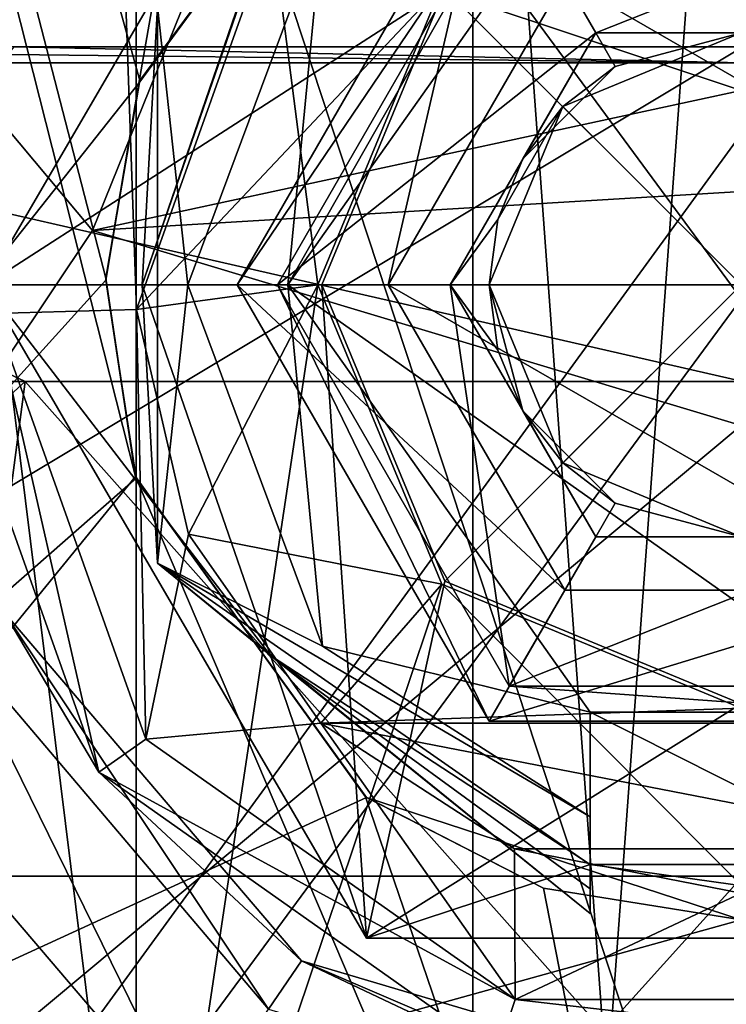
# Model space of a CAD drawing. Units: millimetres. Extents: x -176 to 180, y -789 to 262.
# Drawn here: x 146 to 150, y 64 to 68 of the extents above; entities that cross this region are included whole.
import ezdxf

# ---------------------------------------------------------------- set-up
doc = ezdxf.new("R2010")
doc.units = ezdxf.units.MM
doc.header["$LTSCALE"] = 41.718519
for name, color, linetype in [('2278', 7, 'CONTINUOUS'), ('2285', 7, 'CONTINUOUS'), ('2289', 7, 'CONTINUOUS'), ('2291', 7, 'CONTINUOUS'), ('2295', 7, 'CONTINUOUS'), ('2296', 7, 'CONTINUOUS'), ('2297', 7, 'CONTINUOUS'), ('2300', 7, 'CONTINUOUS'), ('2302', 7, 'CONTINUOUS'), ('2304', 7, 'CONTINUOUS'), ('2305', 7, 'CONTINUOUS'), ('2306', 7, 'CONTINUOUS'), ('2328', 7, 'CONTINUOUS'), ('2329', 7, 'CONTINUOUS'), ('2333', 7, 'CONTINUOUS'), ('2354', 7, 'CONTINUOUS'), ('2363', 7, 'CONTINUOUS'), ('2364', 7, 'CONTINUOUS'), ('2365', 7, 'CONTINUOUS'), ('2366', 7, 'CONTINUOUS'), ('2367', 7, 'CONTINUOUS'), ('2368', 7, 'CONTINUOUS'), ('2369', 7, 'CONTINUOUS'), ('2370', 7, 'CONTINUOUS'), ('2373', 7, 'CONTINUOUS'), ('2374', 7, 'CONTINUOUS'), ('2375', 7, 'CONTINUOUS'), ('2376', 7, 'CONTINUOUS'), ('2377', 7, 'CONTINUOUS'), ('2378', 7, 'CONTINUOUS'), ('2379', 7, 'CONTINUOUS'), ('2380', 7, 'CONTINUOUS'), ('2381', 7, 'CONTINUOUS'), ('2382', 7, 'CONTINUOUS'), ('2383', 7, 'CONTINUOUS'), ('2384', 7, 'CONTINUOUS'), ('2385', 7, 'CONTINUOUS'), ('2386', 7, 'CONTINUOUS'), ('2387', 7, 'CONTINUOUS'), ('2389', 7, 'CONTINUOUS'), ('2391', 7, 'CONTINUOUS'), ('2977', 7, 'CONTINUOUS'), ('2987', 7, 'CONTINUOUS'), ('3010', 7, 'CONTINUOUS'), ('3288', 7, 'CONTINUOUS'), ('3289', 7, 'CONTINUOUS'), ('3292', 7, 'CONTINUOUS'), ('3324', 7, 'CONTINUOUS')]:
    doc.layers.add(name, color=color, linetype=linetype)

msp = doc.modelspace()

# ---------------------------------------------------------------- linework, layer by layer
at = {"layer": '2278', "linetype": 'CONTINUOUS'}
for points in [[(141.2448, 88.8674, 21.2898), (141.243, 59.1372, 21.2887), (146.9884, 66.1867, 22.8416), (141.2448, 88.8674, 21.2898)], [(148.1584, 69.6988, 22.97), (141.2448, 88.8674, 21.2898), (147.009, 68.1503, 22.8444), (148.1584, 69.6988, 22.97)], [(147.009, 68.1503, 22.8444), (141.2448, 88.8674, 21.2898), (146.8418, 67.1703, 22.8212), (147.009, 68.1503, 22.8444)], [(146.8418, 67.1703, 22.8212), (141.2448, 88.8674, 21.2898), (146.9884, 66.1867, 22.8416), (146.8418, 67.1703, 22.8212)], [(146.7741, 67.4067, -22.7182), (141.2473, 59.1372, -21.1973), (144.5151, 70.1089, -22.2723), (146.7741, 67.4067, -22.7182)], [(149.9916, 66.4389, -22.9534), (141.2473, 59.1372, -21.1973), (146.7741, 67.4067, -22.7182), (149.9916, 66.4389, -22.9534)], [(149.9916, 59.1372, -22.9534), (141.2473, 59.1372, -21.1973), (149.9916, 66.4389, -22.9534), (149.9916, 59.1372, -22.9534)], [(141.243, 59.1372, 21.2887), (149.9916, 59.1372, 23.0466), (146.9884, 66.1867, 22.8416), (141.243, 59.1372, 21.2887)], [(146.9884, 66.1867, 22.8416), (149.9916, 59.1372, 23.0466), (148.1291, 64.5968, 22.9675), (146.9884, 66.1867, 22.8416)], [(148.1291, 64.5968, 22.9675), (149.9916, 59.1372, 23.0466), (149.0115, 64.1436, 23.0246), (148.1291, 64.5968, 22.9675)], [(149.0115, 64.1436, 23.0246), (149.9916, 59.1372, 23.0466), (149.9916, 63.9872, 23.0466), (149.0115, 64.1436, 23.0246)]]:
    msp.add_3dface(points, dxfattribs=at)
at = {"layer": '2285', "linetype": 'CONTINUOUS'}
for points in [[(141.9552, 61.7562, -19.3549), (149.9916, 61.7562, -20.9534), (142.2686, 85.207, -18.5983), (141.9552, 61.7562, -19.3549)], [(147.0049, 68.1382, 20.6079), (141.9552, 61.7562, 19.4481), (149.9916, 85.207, 20.2277), (147.0049, 68.1382, 20.6079)], [(149.9916, 85.207, 20.2277), (141.9552, 61.7562, 19.4481), (142.2686, 85.207, 18.6915), (149.9916, 85.207, 20.2277)], [(149.9916, 61.7562, -20.9534), (149.9916, 85.207, -20.1345), (142.2686, 85.207, -18.5983), (149.9916, 61.7562, -20.9534)], [(148.1505, 69.6932, 20.6875), (147.0049, 68.1382, 20.6079), (149.9916, 85.207, 20.2277), (148.1505, 69.6932, 20.6875)], [(146.8417, 67.1604, 20.6182), (141.9552, 61.7562, 19.4481), (147.0049, 68.1382, 20.6079), (146.8417, 67.1604, 20.6182)], [(146.991, 66.1787, 20.6751), (141.9552, 61.7562, 19.4481), (146.8417, 67.1604, 20.6182), (146.991, 66.1787, 20.6751)], [(148.1333, 64.5937, 20.8647), (141.9552, 61.7562, 19.4481), (146.991, 66.1787, 20.6751), (148.1333, 64.5937, 20.8647)], [(149.9916, 63.9872, 20.9687), (141.9552, 61.7562, 19.4481), (148.1333, 64.5937, 20.8647), (149.9916, 63.9872, 20.9687)], [(149.9916, 61.7562, 21.0466), (141.9552, 61.7562, 19.4481), (149.9916, 63.9872, 20.9687), (149.9916, 61.7562, 21.0466)]]:
    msp.add_3dface(points, dxfattribs=at)
at = {"layer": '2289', "linetype": 'CONTINUOUS'}
for points in [[(145.4416, 74.1372, 4.5966), (146.9916, 74.1372, 4.5966), (146.9916, 61.6372, 4.5966), (145.4416, 74.1372, 4.5966)], [(145.4416, 74.1372, 4.5966), (146.9916, 61.6372, 4.5966), (145.4416, 61.6372, 4.5966), (145.4416, 74.1372, 4.5966)]]:
    msp.add_3dface(points, dxfattribs=at)
at = {"layer": '2291', "linetype": 'CONTINUOUS'}
for points in [[(154.5416, 74.1372, -4.5034), (145.4416, 74.1372, -4.5034), (145.4416, 61.6372, -4.5034), (154.5416, 74.1372, -4.5034)], [(154.5416, 74.1372, -4.5034), (145.4416, 61.6372, -4.5034), (154.5416, 61.6372, -4.5034), (154.5416, 74.1372, -4.5034)]]:
    msp.add_3dface(points, dxfattribs=at)
at = {"layer": '2295', "linetype": 'CONTINUOUS'}
for points in [[(146.9916, 61.1372, 5.0966), (146.9916, 74.1372, 5.0966), (147.8916, 67.1372, 5.0966), (146.9916, 61.1372, 5.0966)], [(147.8916, 67.1372, 5.0966), (146.9916, 74.1372, 5.0966), (148.5067, 68.6221, 5.0966), (147.8916, 67.1372, 5.0966)], [(148.5067, 65.6523, 5.0966), (146.9916, 61.1372, 5.0966), (147.8916, 67.1372, 5.0966), (148.5067, 65.6523, 5.0966)], [(152.9916, 61.1372, 5.0966), (146.9916, 61.1372, 5.0966), (148.5067, 65.6523, 5.0966), (152.9916, 61.1372, 5.0966)], [(149.9916, 65.0372, 5.0966), (152.9916, 61.1372, 5.0966), (148.5067, 65.6523, 5.0966), (149.9916, 65.0372, 5.0966)]]:
    msp.add_3dface(points, dxfattribs=at)
at = {"layer": '2296', "linetype": 'CONTINUOUS'}
for points in [[(146.9916, 61.1372, 5.0966), (146.9916, 74.1372, 4.5966), (146.9916, 74.1372, 5.0966), (146.9916, 61.1372, 5.0966)], [(146.9916, 74.1372, 4.5966), (146.9916, 61.1372, 5.0966), (146.9916, 61.6372, 4.5966), (146.9916, 74.1372, 4.5966)]]:
    msp.add_3dface(points, dxfattribs=at)
at = {"layer": '2297', "linetype": 'CONTINUOUS'}
for points in [[(146.8056, 64.7187, 8.6195), (145.994, 66.998, 8.6494), (146.3357, 65.5142, 7.6161), (146.8056, 64.7187, 8.6195)], [(147.8113, 63.7836, 7.5783), (146.8056, 64.7187, 8.6195), (146.3357, 65.5142, 7.6161), (147.8113, 63.7836, 7.5783)], [(148.7822, 63.3244, 8.6013), (146.8056, 64.7187, 8.6195), (147.8113, 63.7836, 7.5783), (148.7822, 63.3244, 8.6013)], [(149.9916, 63.1372, 7.5642), (148.7822, 63.3244, 8.6013), (147.8113, 63.7836, 7.5783), (149.9916, 63.1372, 7.5642)]]:
    msp.add_3dface(points, dxfattribs=at)
at = {"layer": '2300', "linetype": 'CONTINUOUS'}
msp.add_3dface([(145.4216, 65.126, 6.6162), (145.4741, 62.1197, 6.5638), (147.2669, 62.9624, 6.5785), (145.4216, 65.126, 6.6162)], dxfattribs=at)
at = {"layer": '2302', "linetype": 'CONTINUOUS'}
for points in [[(145.4741, 62.1197, -6.4706), (145.0632, 85.6634, -6.8815), (154.5091, 62.1197, -6.4706), (145.4741, 62.1197, -6.4706)], [(154.5091, 62.1197, -6.4706), (145.0632, 85.6634, -6.8815), (154.92, 85.6634, -6.8815), (154.5091, 62.1197, -6.4706)]]:
    msp.add_3dface(points, dxfattribs=at)
at = {"layer": '2304', "linetype": 'CONTINUOUS'}
for points in [[(153.6411, 85.6634, 9.9747), (146.3421, 85.6634, 9.9747), (146.9934, 67.015, 9.6492), (153.6411, 85.6634, 9.9747)], [(148.5067, 68.6222, 9.6773), (153.6411, 85.6634, 9.9747), (146.9934, 67.015, 9.6492), (148.5067, 68.6222, 9.6773)], [(147.8916, 67.1372, 9.6513), (148.5067, 68.6222, 9.6773), (146.9934, 67.015, 9.6492), (147.8916, 67.1372, 9.6513)], [(147.2506, 65.9006, 9.6297), (147.8916, 67.1372, 9.6513), (146.9934, 67.015, 9.6492), (147.2506, 65.9006, 9.6297)], [(148.5067, 65.6522, 9.6254), (147.8916, 67.1372, 9.6513), (147.2506, 65.9006, 9.6297), (148.5067, 65.6522, 9.6254)], [(147.9072, 64.9624, 9.6134), (148.5067, 65.6522, 9.6254), (147.2506, 65.9006, 9.6297), (147.9072, 64.9624, 9.6134)], [(149.9916, 65.0372, 9.6147), (148.5067, 65.6522, 9.6254), (147.9072, 64.9624, 9.6134), (149.9916, 65.0372, 9.6147)], [(152.0764, 64.9628, 9.6134), (149.9916, 65.0372, 9.6147), (147.9072, 64.9624, 9.6134), (152.0764, 64.9628, 9.6134)], [(151.1167, 64.3388, 9.6025), (152.0764, 64.9628, 9.6134), (147.9072, 64.9624, 9.6134), (151.1167, 64.3388, 9.6025)], [(148.8671, 64.3386, 9.6025), (151.1167, 64.3388, 9.6025), (147.9072, 64.9624, 9.6134), (148.8671, 64.3386, 9.6025)], [(149.992, 64.1197, 9.5987), (151.1167, 64.3388, 9.6025), (148.8671, 64.3386, 9.6025), (149.992, 64.1197, 9.5987)]]:
    msp.add_3dface(points, dxfattribs=at)
at = {"layer": '2305', "linetype": 'CONTINUOUS'}
for points in [[(148.5067, 68.6221, 5.0966), (148.5067, 68.6222, 9.6773), (147.8916, 67.1372, 9.6513), (148.5067, 68.6221, 5.0966)], [(147.8916, 67.1372, 5.0966), (148.5067, 68.6221, 5.0966), (147.8916, 67.1372, 9.6513), (147.8916, 67.1372, 5.0966)], [(148.5067, 65.6523, 5.0966), (147.8916, 67.1372, 5.0966), (148.5067, 65.6522, 9.6254), (148.5067, 65.6523, 5.0966)], [(147.8916, 67.1372, 5.0966), (147.8916, 67.1372, 9.6513), (148.5067, 65.6522, 9.6254), (147.8916, 67.1372, 5.0966)], [(149.9916, 65.0372, 5.0966), (148.5067, 65.6523, 5.0966), (149.9916, 65.0372, 9.6147), (149.9916, 65.0372, 5.0966)], [(149.9916, 65.0372, 9.6147), (148.5067, 65.6523, 5.0966), (148.5067, 65.6522, 9.6254), (149.9916, 65.0372, 9.6147)]]:
    msp.add_3dface(points, dxfattribs=at)
at = {"layer": '2306', "linetype": 'CONTINUOUS'}
for points in [[(147.009, 68.1503, 22.8444), (147.0049, 68.1382, 20.6079), (148.1505, 69.6932, 20.6875), (147.009, 68.1503, 22.8444)], [(148.1584, 69.6988, 22.97), (147.009, 68.1503, 22.8444), (148.1505, 69.6932, 20.6875), (148.1584, 69.6988, 22.97)], [(147.009, 68.1503, 22.8444), (146.8418, 67.1703, 22.8212), (147.0049, 68.1382, 20.6079), (147.009, 68.1503, 22.8444)], [(146.8418, 67.1703, 22.8212), (146.8417, 67.1604, 20.6182), (147.0049, 68.1382, 20.6079), (146.8418, 67.1703, 22.8212)], [(146.8418, 67.1703, 22.8212), (146.9884, 66.1867, 22.8416), (146.8417, 67.1604, 20.6182), (146.8418, 67.1703, 22.8212)], [(146.9884, 66.1867, 22.8416), (146.991, 66.1787, 20.6751), (146.8417, 67.1604, 20.6182), (146.9884, 66.1867, 22.8416)], [(146.9884, 66.1867, 22.8416), (148.1291, 64.5968, 22.9675), (146.991, 66.1787, 20.6751), (146.9884, 66.1867, 22.8416)], [(148.1291, 64.5968, 22.9675), (148.1333, 64.5937, 20.8647), (146.991, 66.1787, 20.6751), (148.1291, 64.5968, 22.9675)], [(148.1291, 64.5968, 22.9675), (149.0115, 64.1436, 23.0246), (148.1333, 64.5937, 20.8647), (148.1291, 64.5968, 22.9675)], [(149.0115, 64.1436, 23.0246), (149.9916, 63.9872, 23.0466), (148.1333, 64.5937, 20.8647), (149.0115, 64.1436, 23.0246)], [(149.9916, 63.9872, 23.0466), (149.9916, 63.9872, 20.9687), (148.1333, 64.5937, 20.8647), (149.9916, 63.9872, 23.0466)]]:
    msp.add_3dface(points, dxfattribs=at)
at = {"layer": '2328', "linetype": 'CONTINUOUS'}
msp.add_3dface([(146.9934, 67.015, 9.6492), (146.3421, 85.6634, 9.9747), (146.287, 66.9955, 9.3561), (146.9934, 67.015, 9.6492)], dxfattribs=at)
at = {"layer": '2329', "linetype": 'CONTINUOUS'}
for points in [[(145.994, 66.998, 8.6494), (146.8056, 64.7187, 8.6195), (146.287, 66.9955, 9.3561), (145.994, 66.998, 8.6494)], [(147.0389, 64.8838, 9.3193), (146.9934, 67.015, 9.6492), (146.287, 66.9955, 9.3561), (147.0389, 64.8838, 9.3193)], [(146.8056, 64.7187, 8.6195), (147.0389, 64.8838, 9.3193), (146.287, 66.9955, 9.3561), (146.8056, 64.7187, 8.6195)], [(147.2506, 65.9006, 9.6297), (146.9934, 67.015, 9.6492), (147.0389, 64.8838, 9.3193), (147.2506, 65.9006, 9.6297)], [(147.9072, 64.9624, 9.6134), (147.2506, 65.9006, 9.6297), (147.0389, 64.8838, 9.3193), (147.9072, 64.9624, 9.6134)], [(148.8707, 63.5916, 9.2967), (147.9072, 64.9624, 9.6134), (147.0389, 64.8838, 9.3193), (148.8707, 63.5916, 9.2967)], [(148.8671, 64.3386, 9.6025), (147.9072, 64.9624, 9.6134), (148.8707, 63.5916, 9.2967), (148.8671, 64.3386, 9.6025)], [(146.8056, 64.7187, 8.6195), (148.8707, 63.5916, 9.2967), (147.0389, 64.8838, 9.3193), (146.8056, 64.7187, 8.6195)], [(146.8056, 64.7187, 8.6195), (148.7822, 63.3244, 8.6013), (148.8707, 63.5916, 9.2967), (146.8056, 64.7187, 8.6195)], [(149.992, 64.1197, 9.5987), (148.8671, 64.3386, 9.6025), (148.8707, 63.5916, 9.2967), (149.992, 64.1197, 9.5987)], [(151.1125, 63.5916, 9.2967), (149.992, 64.1197, 9.5987), (148.8707, 63.5916, 9.2967), (151.1125, 63.5916, 9.2967)], [(148.7822, 63.3244, 8.6013), (151.201, 63.3244, 8.6013), (148.8707, 63.5916, 9.2967), (148.7822, 63.3244, 8.6013)], [(151.201, 63.3244, 8.6013), (151.1125, 63.5916, 9.2967), (148.8707, 63.5916, 9.2967), (151.201, 63.3244, 8.6013)]]:
    msp.add_3dface(points, dxfattribs=at)
at = {"layer": '2333', "linetype": 'CONTINUOUS'}
for points in [[(146.3357, 65.5142, 7.6161), (146.0657, 65.4067, 6.9116), (147.6472, 63.544, 6.8738), (146.3357, 65.5142, 7.6161)], [(147.8113, 63.7836, 7.5783), (146.3357, 65.5142, 7.6161), (147.6472, 63.544, 6.8738), (147.8113, 63.7836, 7.5783)], [(145.4216, 65.126, 6.6162), (147.2669, 62.9624, 6.5785), (146.0657, 65.4067, 6.9116), (145.4216, 65.126, 6.6162)], [(146.0657, 65.4067, 6.9116), (147.2669, 62.9624, 6.5785), (147.6472, 63.544, 6.8738), (146.0657, 65.4067, 6.9116)], [(149.9916, 62.8468, 6.8596), (147.8113, 63.7836, 7.5783), (147.6472, 63.544, 6.8738), (149.9916, 62.8468, 6.8596)], [(149.9916, 63.1372, 7.5642), (147.8113, 63.7836, 7.5783), (149.9916, 62.8468, 6.8596), (149.9916, 63.1372, 7.5642)]]:
    msp.add_3dface(points, dxfattribs=at)
at = {"layer": '2354', "linetype": 'CONTINUOUS'}
for points in [[(146.7741, 67.4067, -22.7182), (144.5151, 70.1089, -22.2723), (147.4029, 68.9626, -22.9821), (146.7741, 67.4067, -22.7182)], [(149.9913, 68.1007, -23.1255), (146.7741, 67.4067, -22.7182), (147.4029, 68.9626, -22.9821), (149.9913, 68.1007, -23.1255)], [(149.9913, 68.1007, -23.1255), (147.4029, 68.9626, -22.9821), (149.9912, 68.5869, -23.3828), (149.9913, 68.1007, -23.1255)], [(149.9914, 67.6007, -23.0077), (146.7741, 67.4067, -22.7182), (149.9913, 68.1007, -23.1255), (149.9914, 67.6007, -23.0077)], [(149.9916, 66.4389, -22.9534), (146.7741, 67.4067, -22.7182), (149.9914, 67.6007, -23.0077), (149.9916, 66.4389, -22.9534)]]:
    msp.add_3dface(points, dxfattribs=at)
at = {"layer": '2363', "color": 7, "linetype": 'CONTINUOUS', "true_color": 0x4f7526}
for points in [[(148.8415, 69.129, 9.4882), (147.6916, 67.1372, 9.4882), (149.2699, 68.3872, 9.4882), (148.8415, 69.129, 9.4882)], [(151.1417, 69.129, 9.4882), (148.8415, 69.129, 9.4882), (149.2699, 68.3872, 9.4882), (151.1417, 69.129, 9.4882)], [(150.7133, 68.3872, 9.4882), (151.1417, 69.129, 9.4882), (149.2699, 68.3872, 9.4882), (150.7133, 68.3872, 9.4882)], [(147.6916, 67.1372, 9.4882), (148.5482, 67.1372, 9.4882), (149.2699, 68.3872, 9.4882), (147.6916, 67.1372, 9.4882)], [(147.6916, 67.1372, 9.4882), (148.8415, 65.1454, 9.4882), (148.5482, 67.1372, 9.4882), (147.6916, 67.1372, 9.4882)], [(148.5482, 67.1372, 9.4882), (148.8415, 65.1454, 9.4882), (149.2699, 65.8872, 9.4882), (148.5482, 67.1372, 9.4882)], [(148.8415, 65.1454, 9.4882), (151.1417, 65.1454, 9.4882), (150.7133, 65.8872, 9.4882), (148.8415, 65.1454, 9.4882)], [(149.2699, 65.8872, 9.4882), (148.8415, 65.1454, 9.4882), (150.7133, 65.8872, 9.4882), (149.2699, 65.8872, 9.4882)]]:
    msp.add_3dface(points, dxfattribs=at)
at = {"layer": '2364', "color": 7, "linetype": 'CONTINUOUS', "true_color": 0x4f7526}
for points in [[(147.4916, 67.1372, 9.2882), (148.8415, 69.129, 9.4882), (148.7416, 69.3023, 9.2882), (147.4916, 67.1372, 9.2882)], [(147.6916, 67.1372, 9.4882), (148.8415, 69.129, 9.4882), (147.4916, 67.1372, 9.2882), (147.6916, 67.1372, 9.4882)]]:
    msp.add_3dface(points, dxfattribs=at)
at = {"layer": '2365', "color": 7, "linetype": 'CONTINUOUS', "true_color": 0x4f7526}
for points in [[(147.4916, 67.1372, 9.2882), (148.7416, 69.3023, 9.2882), (147.4916, 67.1372, 4.2382), (147.4916, 67.1372, 9.2882)], [(147.4916, 67.1372, 4.2382), (148.7416, 69.3023, 9.2882), (148.7416, 69.3023, 4.2382), (147.4916, 67.1372, 4.2382)]]:
    msp.add_3dface(points, dxfattribs=at)
at = {"layer": '2366', "color": 7, "linetype": 'CONTINUOUS', "true_color": 0x4f7526}
for points in [[(147.6916, 67.1372, 9.4882), (147.4916, 67.1372, 9.2882), (148.7416, 64.9721, 9.2882), (147.6916, 67.1372, 9.4882)], [(148.8415, 65.1454, 9.4882), (147.6916, 67.1372, 9.4882), (148.7416, 64.9721, 9.2882), (148.8415, 65.1454, 9.4882)], [(151.2416, 64.9721, 9.2882), (148.8415, 65.1454, 9.4882), (148.7416, 64.9721, 9.2882), (151.2416, 64.9721, 9.2882)], [(151.1417, 65.1454, 9.4882), (148.8415, 65.1454, 9.4882), (151.2416, 64.9721, 9.2882), (151.1417, 65.1454, 9.4882)]]:
    msp.add_3dface(points, dxfattribs=at)
at = {"layer": '2367', "color": 7, "linetype": 'CONTINUOUS', "true_color": 0x4f7526}
for points in [[(147.4916, 67.1372, 9.2882), (147.4916, 67.1372, 4.2382), (148.7416, 64.9721, 4.2382), (147.4916, 67.1372, 9.2882)], [(148.7416, 64.9721, 9.2882), (147.4916, 67.1372, 9.2882), (148.7416, 64.9721, 4.2382), (148.7416, 64.9721, 9.2882)], [(151.2416, 64.9721, 9.2882), (148.7416, 64.9721, 9.2882), (151.2416, 64.9721, 4.2382), (151.2416, 64.9721, 9.2882)], [(151.2416, 64.9721, 4.2382), (148.7416, 64.9721, 9.2882), (148.7416, 64.9721, 4.2382), (151.2416, 64.9721, 4.2382)]]:
    msp.add_3dface(points, dxfattribs=at)
at = {"layer": '2368', "color": 7, "linetype": 'CONTINUOUS', "true_color": 0x4f7526}
for points in [[(149.2699, 68.3872, 7.4882), (148.9091, 67.7622, 7.4882), (149.3666, 68.2197, 7.4882), (149.2699, 68.3872, 7.4882)], [(149.9916, 68.3872, 7.4882), (149.2699, 68.3872, 7.4882), (149.3666, 68.2197, 7.4882), (149.9916, 68.3872, 7.4882)], [(148.9091, 67.7622, 7.4882), (148.5482, 67.1372, 7.4882), (148.7842, 67.4607, 7.4882), (148.9091, 67.7622, 7.4882)], [(148.5482, 67.1372, 7.4882), (148.7416, 67.1372, 7.4882), (148.7842, 67.4607, 7.4882), (148.5482, 67.1372, 7.4882)], [(148.7842, 66.8137, 7.4882), (148.7416, 67.1372, 7.4882), (148.5482, 67.1372, 7.4882), (148.7842, 66.8137, 7.4882)], [(148.9091, 66.5122, 7.4882), (148.7842, 66.8137, 7.4882), (148.5482, 67.1372, 7.4882), (148.9091, 66.5122, 7.4882)], [(148.9091, 66.5122, 7.4882), (149.2699, 65.8872, 7.4882), (149.3666, 66.0547, 7.4882), (148.9091, 66.5122, 7.4882)], [(149.2699, 65.8872, 7.4882), (149.9916, 65.8872, 7.4882), (149.3666, 66.0547, 7.4882), (149.2699, 65.8872, 7.4882)]]:
    msp.add_3dface(points, dxfattribs=at)
at = {"layer": '2369', "color": 7, "linetype": 'CONTINUOUS', "true_color": 0x4f7526}
for points in [[(148.5482, 67.1372, 9.4882), (149.2699, 65.8872, 9.4882), (149.2699, 65.8872, 7.4882), (148.5482, 67.1372, 9.4882)], [(148.5482, 67.1372, 9.4882), (148.9091, 66.5122, 7.4882), (148.5482, 67.1372, 7.4882), (148.5482, 67.1372, 9.4882)], [(148.9091, 66.5122, 7.4882), (148.5482, 67.1372, 9.4882), (149.2699, 65.8872, 7.4882), (148.9091, 66.5122, 7.4882)]]:
    msp.add_3dface(points, dxfattribs=at)
at = {"layer": '2370', "color": 7, "linetype": 'CONTINUOUS', "true_color": 0x4f7526}
for points in [[(149.2699, 65.8872, 9.4882), (150.7133, 65.8872, 9.4882), (150.7133, 65.8872, 7.4882), (149.2699, 65.8872, 9.4882)], [(149.2699, 65.8872, 9.4882), (150.7133, 65.8872, 7.4882), (149.9916, 65.8872, 7.4882), (149.2699, 65.8872, 9.4882)], [(149.2699, 65.8872, 9.4882), (149.9916, 65.8872, 7.4882), (149.2699, 65.8872, 7.4882), (149.2699, 65.8872, 9.4882)]]:
    msp.add_3dface(points, dxfattribs=at)
at = {"layer": '2373', "color": 7, "linetype": 'CONTINUOUS', "true_color": 0x4f7526}
for points in [[(150.7133, 68.3872, 9.4882), (149.2699, 68.3872, 9.4882), (149.2699, 68.3872, 7.4882), (150.7133, 68.3872, 9.4882)], [(150.7133, 68.3872, 9.4882), (149.2699, 68.3872, 7.4882), (149.9916, 68.3872, 7.4882), (150.7133, 68.3872, 9.4882)]]:
    msp.add_3dface(points, dxfattribs=at)
at = {"layer": '2374', "color": 7, "linetype": 'CONTINUOUS', "true_color": 0x4f7526}
for points in [[(149.2699, 68.3872, 9.4882), (148.5482, 67.1372, 9.4882), (148.5482, 67.1372, 7.4882), (149.2699, 68.3872, 9.4882)], [(149.2699, 68.3872, 9.4882), (148.5482, 67.1372, 7.4882), (148.9091, 67.7622, 7.4882), (149.2699, 68.3872, 9.4882)], [(149.2699, 68.3872, 9.4882), (148.9091, 67.7622, 7.4882), (149.2699, 68.3872, 7.4882), (149.2699, 68.3872, 9.4882)]]:
    msp.add_3dface(points, dxfattribs=at)
at = {"layer": '2375', "color": 7, "linetype": 'CONTINUOUS', "true_color": 0x4f7526}
for points in [[(148.2416, 67.1372, 3.4882), (149.1167, 68.6528, 3.4882), (151.7416, 67.1372, 3.4882), (148.2416, 67.1372, 3.4882)], [(149.1167, 68.6528, 3.4882), (150.8665, 68.6528, 3.4882), (151.7416, 67.1372, 3.4882), (149.1167, 68.6528, 3.4882)], [(148.2416, 67.1372, 3.4882), (151.7416, 67.1372, 3.4882), (150.8665, 65.6216, 3.4882), (148.2416, 67.1372, 3.4882)], [(149.1167, 65.6216, 3.4882), (148.2416, 67.1372, 3.4882), (150.8665, 65.6216, 3.4882), (149.1167, 65.6216, 3.4882)]]:
    msp.add_3dface(points, dxfattribs=at)
at = {"layer": '2376', "color": 7, "linetype": 'CONTINUOUS', "true_color": 0x4f7526}
for points in [[(147.4916, 67.1372, 4.2382), (148.7416, 69.3023, 4.2382), (148.2416, 67.1372, 3.4882), (147.4916, 67.1372, 4.2382)], [(148.2416, 67.1372, 3.4882), (148.7416, 69.3023, 4.2382), (149.1167, 68.6528, 3.4882), (148.2416, 67.1372, 3.4882)]]:
    msp.add_3dface(points, dxfattribs=at)
at = {"layer": '2377', "color": 7, "linetype": 'CONTINUOUS', "true_color": 0x4f7526}
for points in [[(147.4916, 67.1372, 4.2382), (148.2416, 67.1372, 3.4882), (149.1167, 65.6216, 3.4882), (147.4916, 67.1372, 4.2382)], [(147.4916, 67.1372, 4.2382), (149.1167, 65.6216, 3.4882), (148.7416, 64.9721, 4.2382), (147.4916, 67.1372, 4.2382)], [(149.1167, 65.6216, 3.4882), (150.8665, 65.6216, 3.4882), (148.7416, 64.9721, 4.2382), (149.1167, 65.6216, 3.4882)], [(150.8665, 65.6216, 3.4882), (151.2416, 64.9721, 4.2382), (148.7416, 64.9721, 4.2382), (150.8665, 65.6216, 3.4882)]]:
    msp.add_3dface(points, dxfattribs=at)
at = {"layer": '2378', "color": 7, "linetype": 'CONTINUOUS', "true_color": 0x4f7526}
for points in [[(148.7416, 67.1372, 7.4882), (148.7842, 66.8137, 7.4882), (148.7416, 67.1372, 7.2382), (148.7416, 67.1372, 7.4882)], [(148.7842, 66.8137, 7.4882), (148.9091, 66.5122, 7.4882), (148.7416, 67.1372, 7.2382), (148.7842, 66.8137, 7.4882)], [(148.7416, 67.1372, 7.2382), (148.9091, 66.5122, 7.4882), (149.1077, 66.2533, 7.2382), (148.7416, 67.1372, 7.2382)], [(148.9091, 66.5122, 7.4882), (149.3666, 66.0547, 7.4882), (149.1077, 66.2533, 7.2382), (148.9091, 66.5122, 7.4882)], [(149.3666, 66.0547, 7.4882), (149.9916, 65.8872, 7.4882), (149.1077, 66.2533, 7.2382), (149.3666, 66.0547, 7.4882)], [(149.1077, 66.2533, 7.2382), (149.9916, 65.8872, 7.4882), (149.9916, 65.8872, 7.2382), (149.1077, 66.2533, 7.2382)]]:
    msp.add_3dface(points, dxfattribs=at)
at = {"layer": '2379', "color": 7, "linetype": 'CONTINUOUS', "true_color": 0x4f7526}
for points in [[(148.7416, 67.1372, 7.2382), (149.1077, 66.2533, 7.2382), (149.9916, 67.1372, 6.5165), (148.7416, 67.1372, 7.2382)], [(149.1077, 66.2533, 7.2382), (149.9916, 65.8872, 7.2382), (149.9916, 67.1372, 6.5165), (149.1077, 66.2533, 7.2382)]]:
    msp.add_3dface(points, dxfattribs=at)
at = {"layer": '2380', "color": 7, "linetype": 'CONTINUOUS', "true_color": 0x4f7526}
for points in [[(149.9916, 68.3872, 7.2382), (149.3666, 68.2197, 7.4882), (149.1077, 68.0211, 7.2382), (149.9916, 68.3872, 7.2382)], [(149.9916, 68.3872, 7.4882), (149.3666, 68.2197, 7.4882), (149.9916, 68.3872, 7.2382), (149.9916, 68.3872, 7.4882)], [(149.3666, 68.2197, 7.4882), (148.9091, 67.7622, 7.4882), (149.1077, 68.0211, 7.2382), (149.3666, 68.2197, 7.4882)], [(148.7842, 67.4607, 7.4882), (148.7416, 67.1372, 7.4882), (149.1077, 68.0211, 7.2382), (148.7842, 67.4607, 7.4882)], [(148.7416, 67.1372, 7.4882), (148.7416, 67.1372, 7.2382), (149.1077, 68.0211, 7.2382), (148.7416, 67.1372, 7.4882)], [(148.9091, 67.7622, 7.4882), (148.7842, 67.4607, 7.4882), (149.1077, 68.0211, 7.2382), (148.9091, 67.7622, 7.4882)]]:
    msp.add_3dface(points, dxfattribs=at)
at = {"layer": '2381', "color": 7, "linetype": 'CONTINUOUS', "true_color": 0x4f7526}
for points in [[(149.9916, 67.1372, 6.5165), (149.9916, 68.3872, 7.2382), (149.1077, 68.0211, 7.2382), (149.9916, 67.1372, 6.5165)], [(148.7416, 67.1372, 7.2382), (149.9916, 67.1372, 6.5165), (149.1077, 68.0211, 7.2382), (148.7416, 67.1372, 7.2382)]]:
    msp.add_3dface(points, dxfattribs=at)
at = {"layer": '2382', "color": 7, "linetype": 'CONTINUOUS', "true_color": 0x69bfff}
for points in [[(148.1338, 70.3786, 22.8886), (146.2451, 67.1372, 22.8886), (148.5215, 68.6073, 24.2177), (148.1338, 70.3786, 22.8886)], [(149.9916, 69.2162, 24.2177), (148.5215, 68.6073, 24.2177), (149.9916, 67.1372, 24.692), (149.9916, 69.2162, 24.2177)], [(148.5215, 68.6073, 24.2177), (146.2451, 67.1372, 22.8886), (147.9126, 67.1372, 24.2177), (148.5215, 68.6073, 24.2177)], [(148.5215, 68.6073, 24.2177), (147.9126, 67.1372, 24.2177), (149.9916, 67.1372, 24.692), (148.5215, 68.6073, 24.2177)]]:
    msp.add_3dface(points, dxfattribs=at)
at = {"layer": '2383', "color": 7, "linetype": 'CONTINUOUS', "true_color": 0x69bfff}
for points in [[(147.9159, 68.9307, 19.6882), (149.2423, 69.7761, 19.6882), (147.7437, 67.1372, 19.6882), (147.9159, 68.9307, 19.6882)], [(147.7437, 67.1372, 19.6882), (149.2423, 69.7761, 19.6882), (149.2423, 69.2565, 19.6882), (147.7437, 67.1372, 19.6882)], [(147.2484, 67.1372, 19.6882), (147.9159, 68.9307, 19.6882), (147.7437, 67.1372, 19.6882), (147.2484, 67.1372, 19.6882)], [(147.9159, 65.3437, 19.6882), (147.2484, 67.1372, 19.6882), (147.7437, 67.1372, 19.6882), (147.9159, 65.3437, 19.6882)], [(149.2423, 65.0179, 19.6882), (147.9159, 65.3437, 19.6882), (147.7437, 67.1372, 19.6882), (149.2423, 65.0179, 19.6882)], [(149.2423, 64.4983, 19.6882), (147.9159, 65.3437, 19.6882), (149.2423, 65.0179, 19.6882), (149.2423, 64.4983, 19.6882)]]:
    msp.add_3dface(points, dxfattribs=at)
at = {"layer": '2384', "color": 7, "linetype": 'CONTINUOUS', "true_color": 0x69bfff}
for points in [[(147.9126, 67.1372, 24.2177), (146.2451, 67.1372, 22.8886), (148.1338, 63.8958, 22.8886), (147.9126, 67.1372, 24.2177)], [(149.9916, 67.1372, 24.692), (147.9126, 67.1372, 24.2177), (148.5215, 65.6671, 24.2177), (149.9916, 67.1372, 24.692)], [(148.5215, 65.6671, 24.2177), (147.9126, 67.1372, 24.2177), (148.1338, 63.8958, 22.8886), (148.5215, 65.6671, 24.2177)], [(149.9916, 67.1372, 24.692), (148.5215, 65.6671, 24.2177), (149.9916, 65.0582, 24.2177), (149.9916, 67.1372, 24.692)], [(149.9916, 65.0582, 24.2177), (148.5215, 65.6671, 24.2177), (148.1338, 63.8958, 22.8886), (149.9916, 65.0582, 24.2177)], [(151.8494, 63.8958, 22.8886), (149.9916, 65.0582, 24.2177), (148.1338, 63.8958, 22.8886), (151.8494, 63.8958, 22.8886)]]:
    msp.add_3dface(points, dxfattribs=at)
at = {"layer": '2385', "color": 7, "linetype": 'CONTINUOUS', "true_color": 0x69bfff}
for points in [[(147.0204, 67.1372, 22.8886), (147.658, 68.9763, 22.8886), (147.097, 68.5176, 20.1943), (147.0204, 67.1372, 22.8886)], [(147.097, 65.7568, 20.1943), (147.0204, 67.1372, 22.8886), (147.097, 68.5176, 20.1943), (147.097, 65.7568, 20.1943)], [(147.658, 65.2981, 22.8886), (147.0204, 67.1372, 22.8886), (147.097, 65.7568, 20.1943), (147.658, 65.2981, 22.8886)], [(149.2423, 64.019, 20.1943), (147.658, 65.2981, 22.8886), (147.097, 65.7568, 20.1943), (149.2423, 64.019, 20.1943)], [(149.2423, 64.019, 20.1943), (149.2423, 64.1407, 21.5446), (147.658, 65.2981, 22.8886), (149.2423, 64.019, 20.1943)], [(149.2423, 64.262, 22.8886), (147.658, 65.2981, 22.8886), (149.2423, 64.1407, 21.5446), (149.2423, 64.262, 22.8886)]]:
    msp.add_3dface(points, dxfattribs=at)
at = {"layer": '2386', "color": 7, "linetype": 'CONTINUOUS', "true_color": 0x69bfff}
for points in [[(146.2451, 67.1372, 22.8886), (148.1338, 70.3786, 22.8886), (147.0204, 67.1372, 22.8886), (146.2451, 67.1372, 22.8886)], [(148.1338, 70.3786, 22.8886), (147.658, 68.9763, 22.8886), (147.0204, 67.1372, 22.8886), (148.1338, 70.3786, 22.8886)], [(147.7437, 67.1372, 22.8886), (149.2423, 69.2565, 22.8886), (152.2395, 67.1372, 22.8886), (147.7437, 67.1372, 22.8886)], [(152.2395, 67.1372, 22.8886), (149.2423, 69.2565, 22.8886), (150.7409, 69.2565, 22.8886), (152.2395, 67.1372, 22.8886)], [(148.1338, 63.8958, 22.8886), (146.2451, 67.1372, 22.8886), (147.658, 65.2981, 22.8886), (148.1338, 63.8958, 22.8886)], [(146.2451, 67.1372, 22.8886), (147.0204, 67.1372, 22.8886), (147.658, 65.2981, 22.8886), (146.2451, 67.1372, 22.8886)], [(149.2423, 65.0179, 22.8886), (147.7437, 67.1372, 22.8886), (150.7409, 65.0179, 22.8886), (149.2423, 65.0179, 22.8886)], [(150.7409, 65.0179, 22.8886), (147.7437, 67.1372, 22.8886), (152.2395, 67.1372, 22.8886), (150.7409, 65.0179, 22.8886)], [(148.1338, 63.8958, 22.8886), (147.658, 65.2981, 22.8886), (149.2423, 64.262, 22.8886), (148.1338, 63.8958, 22.8886)], [(150.7409, 64.262, 22.8886), (149.2423, 64.262, 22.8886), (149.2423, 65.0179, 22.8886), (150.7409, 64.262, 22.8886)], [(150.7409, 64.262, 22.8886), (149.2423, 65.0179, 22.8886), (150.7409, 65.0179, 22.8886), (150.7409, 64.262, 22.8886)], [(151.8494, 63.8958, 22.8886), (148.1338, 63.8958, 22.8886), (149.2423, 64.262, 22.8886), (151.8494, 63.8958, 22.8886)], [(150.7409, 64.262, 22.8886), (151.8494, 63.8958, 22.8886), (149.2423, 64.262, 22.8886), (150.7409, 64.262, 22.8886)]]:
    msp.add_3dface(points, dxfattribs=at)
at = {"layer": '2387', "color": 7, "linetype": 'CONTINUOUS', "true_color": 0x69bfff}
for points in [[(147.9159, 68.9307, 19.6882), (147.2484, 67.1372, 19.6882), (147.097, 68.5176, 20.1943), (147.9159, 68.9307, 19.6882)], [(147.2484, 67.1372, 19.6882), (147.097, 65.7568, 20.1943), (147.097, 68.5176, 20.1943), (147.2484, 67.1372, 19.6882)], [(147.2484, 67.1372, 19.6882), (147.9159, 65.3437, 19.6882), (147.097, 65.7568, 20.1943), (147.2484, 67.1372, 19.6882)], [(147.9159, 65.3437, 19.6882), (149.2423, 64.4983, 19.6882), (147.097, 65.7568, 20.1943), (147.9159, 65.3437, 19.6882)], [(147.097, 65.7568, 20.1943), (149.2423, 64.4983, 19.6882), (149.2423, 64.2595, 19.9397), (147.097, 65.7568, 20.1943)], [(149.2423, 64.019, 20.1943), (147.097, 65.7568, 20.1943), (149.2423, 64.2595, 19.9397), (149.2423, 64.019, 20.1943)]]:
    msp.add_3dface(points, dxfattribs=at)
at = {"layer": '2389', "color": 7, "linetype": 'CONTINUOUS', "true_color": 0x69bfff}
for points in [[(147.7437, 67.1372, 19.6882), (149.2423, 69.2565, 19.6882), (147.7437, 67.1372, 22.8886), (147.7437, 67.1372, 19.6882)], [(149.2423, 69.2565, 19.6882), (149.2423, 69.2565, 22.8886), (147.7437, 67.1372, 22.8886), (149.2423, 69.2565, 19.6882)], [(149.2423, 65.0179, 19.6882), (147.7437, 67.1372, 19.6882), (149.2423, 65.0179, 22.8886), (149.2423, 65.0179, 19.6882)], [(147.7437, 67.1372, 19.6882), (147.7437, 67.1372, 22.8886), (149.2423, 65.0179, 22.8886), (147.7437, 67.1372, 19.6882)]]:
    msp.add_3dface(points, dxfattribs=at)
at = {"layer": '2391', "color": 7, "linetype": 'CONTINUOUS', "true_color": 0x69bfff}
for points in [[(149.2423, 64.4983, 19.6882), (149.2423, 65.0179, 19.6882), (149.2423, 64.262, 22.8886), (149.2423, 64.4983, 19.6882)], [(149.2423, 64.262, 22.8886), (149.2423, 65.0179, 19.6882), (149.2423, 65.0179, 22.8886), (149.2423, 64.262, 22.8886)], [(149.2423, 64.4983, 19.6882), (149.2423, 64.262, 22.8886), (149.2423, 64.2595, 19.9397), (149.2423, 64.4983, 19.6882)], [(149.2423, 64.262, 22.8886), (149.2423, 64.1407, 21.5446), (149.2423, 64.2595, 19.9397), (149.2423, 64.262, 22.8886)], [(149.2423, 64.1407, 21.5446), (149.2423, 64.019, 20.1943), (149.2423, 64.2595, 19.9397), (149.2423, 64.1407, 21.5446)]]:
    msp.add_3dface(points, dxfattribs=at)
at = {"layer": '2977', "color": 7, "linetype": 'CONTINUOUS', "true_color": 0x000000}
for points in [[(145.6228, 72.999, -4.5034), (154.3604, 72.999, -4.5034), (154.3604, 61.1372, -4.5034), (145.6228, 72.999, -4.5034)], [(145.6228, 61.1372, -4.5034), (145.6228, 72.999, -4.5034), (154.3604, 61.1372, -4.5034), (145.6228, 61.1372, -4.5034)]]:
    msp.add_3dface(points, dxfattribs=at)
at = {"layer": '2987', "color": 7, "linetype": 'CONTINUOUS', "true_color": 0x000000}
for points in [[(145.6228, 61.1372, 4.4882), (154.3604, 61.1372, 4.4882), (154.3604, 72.999, 4.4882), (145.6228, 61.1372, 4.4882)], [(145.6228, 72.999, 4.4882), (145.6228, 61.1372, 4.4882), (154.3604, 72.999, 4.4882), (145.6228, 72.999, 4.4882)]]:
    msp.add_3dface(points, dxfattribs=at)
at = {"layer": '3010', "color": 7, "linetype": 'CONTINUOUS', "true_color": 0x000000}
for points in [[(149.9916, 54.076, 1.5291), (148.6608, 54.076, 0.7608), (149.9916, 72.2497, 1.5291), (149.9916, 54.076, 1.5291)], [(148.6608, 54.076, 0.7608), (148.6608, 54.076, -0.776), (148.6608, 72.2497, 0.7608), (148.6608, 54.076, 0.7608)], [(149.9916, 72.2497, 1.5291), (148.6608, 54.076, 0.7608), (148.6608, 72.2497, 0.7608), (149.9916, 72.2497, 1.5291)], [(148.6608, 54.076, -0.776), (149.9916, 54.076, -1.5443), (148.6608, 72.2497, -0.776), (148.6608, 54.076, -0.776)], [(148.6608, 72.2497, 0.7608), (148.6608, 54.076, -0.776), (148.6608, 72.2497, -0.776), (148.6608, 72.2497, 0.7608)], [(148.6608, 72.2497, -0.776), (149.9916, 54.076, -1.5443), (149.9916, 72.2497, -1.5443), (148.6608, 72.2497, -0.776)]]:
    msp.add_3dface(points, dxfattribs=at)
at = {"layer": '3288', "linetype": 'CONTINUOUS'}
for points in [[(150, 68.3175, -13.9094), (150, 64.2041, -18.0899), (143.1447, 64.2041, -16.7406), (150, 68.3175, -13.9094)], [(150, 68.3175, -13.9094), (143.1447, 64.2041, -16.7406), (146.3873, 68.3175, -13.432), (150, 68.3175, -13.9094)], [(150, 64.2041, -18.0899), (145.4599, 59.1671, -20.5998), (143.1447, 64.2041, -16.7406), (150, 64.2041, -18.0899)], [(150, 64.2041, -18.0899), (150, 59.1671, -21.0942), (145.4599, 59.1671, -20.5998), (150, 64.2041, -18.0899)]]:
    msp.add_3dface(points, dxfattribs=at)
at = {"layer": '3289', "linetype": 'CONTINUOUS'}
for points in [[(142.0554, 62.6595, -15.4554), (145.9131, 62.6595, -16.8903), (146.4409, 66.6568, -13.12), (142.0554, 62.6595, -15.4554)], [(143.1301, 66.6568, -11.7306), (142.0554, 62.6595, -15.4554), (146.4409, 66.6568, -13.12), (143.1301, 66.6568, -11.7306)], [(145.9131, 62.6595, -16.8903), (150, 62.6595, -17.3778), (146.4409, 66.6568, -13.12), (145.9131, 62.6595, -16.8903)], [(146.4409, 66.6568, -13.12), (150, 62.6595, -17.3778), (150, 66.6568, -13.5942), (146.4409, 66.6568, -13.12)]]:
    msp.add_3dface(points, dxfattribs=at)
at = {"layer": '3292', "linetype": 'CONTINUOUS'}
for points in [[(143.1301, 66.6568, -11.7306), (146.4409, 66.6568, -13.12), (143.0871, 68.2392, -11.8658), (143.1301, 66.6568, -11.7306)], [(146.4409, 66.6568, -13.12), (150, 66.6568, -13.5942), (143.0871, 68.2392, -11.8658), (146.4409, 66.6568, -13.12)], [(143.0871, 68.2392, -11.8658), (150, 66.6568, -13.5942), (150, 68.2392, -13.7327), (143.0871, 68.2392, -11.8658)]]:
    msp.add_3dface(points, dxfattribs=at)
at = {"layer": '3324', "linetype": 'CONTINUOUS'}
for points in [[(146.3873, 68.3175, -13.432), (143.0226, 68.3175, -12.0327), (150, 68.2392, -13.7327), (146.3873, 68.3175, -13.432)], [(143.0226, 68.3175, -12.0327), (143.0871, 68.2392, -11.8658), (150, 68.2392, -13.7327), (143.0226, 68.3175, -12.0327)], [(150, 68.3175, -13.9094), (146.3873, 68.3175, -13.432), (150, 68.2392, -13.7327), (150, 68.3175, -13.9094)]]:
    msp.add_3dface(points, dxfattribs=at)

doc.saveas('drawing.dxf')
